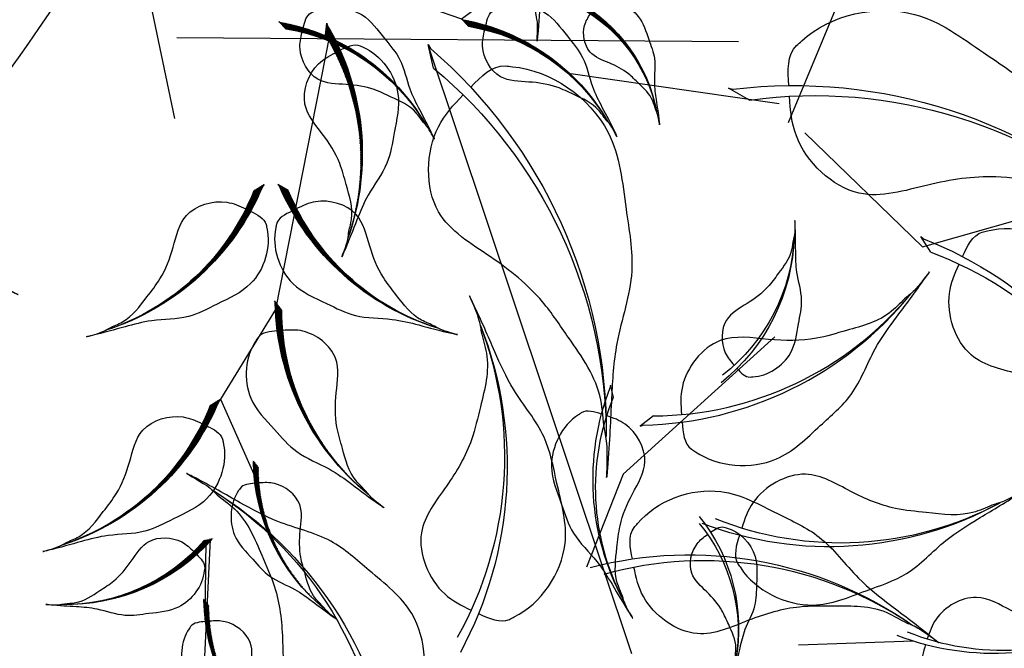
# Model space of a CAD drawing. Units: millimetres. Extents: x 2974 to 3177, y 1766 to 1856.
# Drawn here: x 3021 to 3021, y 1810 to 1810 of the extents above; entities that cross this region are included whole.
import ezdxf

# ---------------------------------------------------------------- set-up
doc = ezdxf.new("R2010")
doc.units = ezdxf.units.MM
for name, color, linetype in [('CURB', 34, 'Continuous'), ('leaf', 82, 'Continuous'), ('wl tree', 92, 'Continuous')]:
    doc.layers.add(name, color=color, linetype=linetype)

# ---------------------------------------------------------------- blocks, each defined once
blk = doc.blocks.new('wl')
h = blk.add_hatch()
h.set_pattern_fill('ANSI31', color=0, scale=0.5, style=0)
h.set_pattern_definition([(272.1188731280335, (-283.6823806070013, 219.1313840366615), (-0.04676800139811612, -0.001730330957638079), [])])
edge = h.paths.add_edge_path()
edge.add_ellipse((-33.0330947891822, 25.20776452187238), major_axis=(-9.529526881716047, 9.529526881716047), ratio=0.9999999999992466, start_angle=54.10272111086751, end_angle=104.1356796833413)
edge.add_line((-39.94677788619722, 13.63949969033956), (-39.69335651528939, 13.0118947094079))
edge.add_line((-39.69335651528939, 13.0118947094079), (-39.77437343525457, 13.11135543999762))
edge.add_ellipse((-32.28663804685533, 25.19060144661444), major_axis=(-10.04923791477138, 10.04923791477138), ratio=0.9999999999992354, start_angle=53.558288969090086, end_angle=103.2058743837502, ccw=False)
h = blk.add_hatch()
h.set_pattern_fill('ANSI31', color=0, scale=0.5, style=0)
h.set_pattern_definition([(272.1188731280335, (-273.1833679500839, 217.0913997044604), (-0.04676800139811612, -0.001730330957638079), [])])
edge = h.paths.add_edge_path()
edge.add_ellipse((-22.53408213226487, 23.16778018967125), major_axis=(-9.529526881716047, 9.529526881716047), ratio=0.9999999999992466, start_angle=54.10272111086751, end_angle=104.1356796833413)
edge.add_line((-29.4477652292799, 11.59951535813843), (-29.19434385837206, 10.97191037720677))
edge.add_line((-29.19434385837206, 10.97191037720677), (-29.27536077833724, 11.07137110779649))
edge.add_ellipse((-21.787625389938, 23.15061711441331), major_axis=(-10.04923791477138, 10.04923791477138), ratio=0.9999999999992354, start_angle=53.558288969090086, end_angle=103.2058743837502, ccw=False)
h = blk.add_hatch()
h.set_pattern_fill('ANSI31', color=0, scale=0.5, style=0)
h.set_pattern_definition([(272.1188731279869, (-335.5895683363069, 274.3655951291853), (-0.06079840181756416, -0.002249430244929223), [])])
edge = h.paths.add_edge_path()
edge.add_ellipse((-9.745496773285652, 22.26488975989241), major_axis=(-12.38838494622951, 12.38838494622951), ratio=0.9999999999999704, start_angle=54.10272111084764, end_angle=104.1356796833187)
edge.add_line((-18.73328479941904, 7.226145478895887), (-18.40383701723945, 6.410259003684587))
edge.add_line((-18.40383701723945, 6.410259003684587), (-18.50915901319411, 6.539557953451094))
edge.add_ellipse((-8.775103008260515, 22.24257776205695), major_axis=(-13.06400928920093, 13.06400928920093), ratio=0.9999999999999982, start_angle=53.55828896906871, end_angle=103.20587438372809, ccw=False)
h = blk.add_hatch()
h.set_pattern_fill('ANSI31', color=0, scale=0.5, style=0)
h.set_pattern_definition([(249.9384510021892, (-203.5332673010867, 370.1637152269973), (-0.05714851288967873, 0.02086990834903125), [])])
edge = h.paths.add_edge_path()
edge.add_ellipse((3.024058518327848, 13.70446682548572), major_axis=(-12.38838494623524, 12.38838494623525), ratio=0.9999999999995843, start_angle=31.92229898503056, end_angle=81.95525755751623)
edge.add_line((-10.97612279912235, 3.171704308916105), (-10.97907132097816, 2.291819152867447))
edge.add_line((-10.97907132097816, 2.291819152867447), (-11.02778594318798, 2.451311556528253))
edge.add_ellipse((3.914219470271064, 13.31745860324327), major_axis=(-13.0640092892074, 13.06400928920739), ratio=0.9999999999995748, start_angle=31.377866843252377, end_angle=81.025452257925, ccw=False)
h = blk.add_hatch()
h.set_pattern_fill('ANSI31', color=0, scale=0.374399999999504, angle=22.12730607226741, style=0)
h.set_pattern_definition([(67.1273060722674, (-336.7561158138257, -94.87051668411914), (-0.04312015109872915, 0.01819045269411852), [])])
h.paths.add_polyline_path([(-45.34164664351454, 4.360429271323937, -0.2218455443511091), (-36.01938356580769, 10.91878543305847), (-35.56001234977401, 11.4158653956415), (-35.67101645770492, 11.35156713538163, 0.2200819368166767)])
h = blk.add_hatch()
h.set_pattern_fill('ANSI31', color=0, scale=0.4867199999998531, angle=-50.06479177735102, style=0)
h.set_pattern_definition([(354.935208222649, (-250.360660085669, 329.9051613744618), (0.005371089867833273, 0.06060245039294553), [])])
h.paths.add_polyline_path([(-11.68219749171936, 8.66927503812667, -0.2218455443511091), (0.1414627924897331, -0.2615789399515052), (0.9393396470342452, -0.6325224755437375), (0.8156244151559804, -0.5206945602280939, 0.2200819368166767)])
h = blk.add_hatch()
h.set_pattern_fill('ANSI31', color=0, scale=0.4867199999997394, angle=2.994882422462705, style=0)
h.set_pattern_definition([(47.9948824224627, (-441.7780427128863, 4.483689068083095), (-0.04520929485076279, 0.04071394428316701), [])])
h.paths.add_polyline_path([(-41.58476946658263, 2.193006890937795, -0.2218455443511091), (-27.34086062772738, 6.275917162351561), (-26.56486924927927, 6.690698987157703), (-26.72859977837265, 6.65902478495218, 0.2200819368166767)])
h = blk.add_hatch()
h.set_pattern_fill('ANSI31', color=0, scale=0.4867199999997394, angle=2.994882422462705, style=0)
h.set_pattern_definition([(47.9948824224627, (-426.7045552557959, -0.766696063033578), (-0.04520929485076279, 0.04071394428316701), [])])
h.paths.add_polyline_path([(-26.51128200949225, -3.057378240178878, -0.2218455443511091), (-12.267373170637, 1.025532031234889), (-11.49138179218889, 1.44031385604103), (-11.65511232128227, 1.408639653835507, 0.2200819368166767)])
at = {"color": 0}
for p, q in [((76.8270145624196, 82.06128804660966), (69.88624822247664, 68.85374981667701)), ((69.88624822247664, 68.85374981667701), (64.00623230613263, 64.58550085281195)), ((-20.47309664489444, 52.01639743878195), (-15.95962651694754, 59.04873831465557)), ((9.076624589708956, 44.99861060819057), (17.72152074157538, 53.1739174806703)), ((9.041921212143365, 45.70832880598027), (9.651390286614884, 44.49961500174277)), ((11.85220371422196, 33.38841545374453), (9.076624589708956, 44.99861060819057)), ((9.651390286614884, 44.49961500174277), (9.608682754926917, 44.75259875564234)), ((3.288567823465542, 6.5512910069192), (-27.22254295135747, 41.87888405020294)), ((-11.52005520798411, 34.43381661521653), (-12.66370306124713, 33.97608908961183)), ((-12.66370306124713, 33.97608908961183), (-12.48223392886007, 34.12298496711082)), ((11.87423729520611, 31.97070089476301), (27.03917823150641, 29.82222529235287)), ((-11.82150406360461, 31.22125216496124), (-11.20603752255801, 30.5924377897536)), ((-11.20603752255801, 30.5924377897536), (-11.35268035449221, 30.67185328625692)), ((6.860428337373122, 16.52867634423274), (12.71048101943001, 30.68382610086837)), ((11.83982274219031, 28.71125663331668), (11.79823729477059, 26.95196786309589)), ((11.79823729477059, 26.95196786309589), (11.90423759549896, 27.26820780556955)), ((-5.545233731094811, -9.494491065843704), (15.089749746709, 25.83651133631656)), ((-43.27592884362298, 15.27485711433337), (-35.72143375804447, 11.27858299477248)), ((-35.93736272568731, 11.00753917886368), (-40.96316352215101, 13.90558341265159)), ((-26.56486924926887, 6.69069898715361), (-30.01408515751064, 11.56184129348321)), ((-18.73328479941904, 7.226145478895887), (-18.40383701723945, 6.410259003684587)), ((2.094816290898564, 7.721337897498415), (3.367639471365436, 6.506122905108441)), ((-27.34086062772738, 6.275917162352471), (-26.56486924927927, 6.690698987158612)), ((-26.56486924927927, 6.690698987158612), (-26.7285997783726, 6.65902478495309)), ((-18.90737122634152, 6.793506004389201), (-26.56486924926887, 6.69069898715361)), ((0.37567732868186, -0.03910747013833316), (-18.90737122634152, 6.793506004389201)), ((-18.40383701723945, 6.410259003684587), (-18.50915901319408, 6.539557953451094)), ((3.367639471365436, 6.506122905108441), (3.205177343747124, 6.797412832946975)), ((-10.97612279912235, 3.171704308916105), (-10.97907132097816, 2.291819152867447)), ((-10.97907132097816, 2.291819152867447), (-11.02778594318795, 2.451311556528253)), ((-12.267373170637, 1.025532031235798), (-11.49138179218889, 1.440313856041939)), ((-11.49138179218889, 1.440313856041939), (-11.65511232128222, 1.408639653836417)), ((0.1414627924897331, -0.2615789399505957), (0.9393396470342452, -0.632522475542828)), ((0.9393396470342452, -0.632522475542828), (0.8156244151560372, -0.5206945602271844))]:
    blk.add_line(p, q, dxfattribs=at)
for centre, radius, start, end in [((35.48272925320941, 64.97254728468488), 28.42353710117497, 359.7580976648716, 49.40568307952736), ((36.24555003744132, 66.25632039875791), 26.95357231825125, 358.8282923652899, 48.86125093775373), ((87.53339272482123, 71.59599220957398), 14.21176855057489, 106.1268879612707, 155.7744733759313), ((87.4520881164533, 72.33820632960624), 13.47678615911368, 106.6713201030529, 156.7042786755527), ((-18.4284033950097, 49.42370799891978), 28.42353710117016, 350.5411344522464, 40.18871986690633), ((-17.46980512544448, 50.56872254680047), 26.95357231824669, 349.6113291526691, 39.6442877251235), ((79.56630519144596, 33.27570026264357), 28.42353710117631, 83.10901011731552, 132.7565955319759), ((79.99708110510653, 34.70552580077174), 26.95357231825253, 83.65344225909062, 133.6864008315569), ((9.045266871206962, 37.08300601700148), 25.86541876206955, 120.5632879217667, 170.2108733364502), ((8.565195942142509, 38.35429245073101), 24.52775080960894, 121.1077200635505, 171.1406786360197), ((-15.58197756259165, 50.52459018536001), 35.03964401371729, 321.498657994126, 11.53161656660427), ((-17.3825350642087, 49.7988903705882), 36.95059823151761, 322.4284632937155, 12.07604870837906), ((-28.23903715720397, 36.5230036363223), 12.93270938104271, 20.38256769382338, 70.03015310846371), ((-28.11994866451258, 37.19194104317603), 12.263875404812, 19.45276239422715, 69.48572096669002), ((56.48369631750836, 19.1472175723884), 28.42353710118288, 46.09394532072562, 95.74153073539583), ((57.68845178531842, 20.02956286764174), 26.95357231825875, 46.63837746250648, 96.67133603498532), ((-8.336088862678082, 48.8992187894828), 18.4752991157639, 210.955257840192, 260.6028432548728), ((-9.241783480985106, 48.55010685497291), 17.51982200686347, 211.4996899819949, 261.5326485544642), ((-33.17179242318807, 0.3118303423284488), 36.95059823151892, 10.10894155219337, 59.75652696685227), ((-32.49612472089814, 2.13175360825835), 35.03964401371853, 9.17913625258833, 59.21209482507658), ((-32.2866380468553, 25.19060144661444), 14.21176855058453, 188.5582889690719, 238.2058743837642), ((-21.78762538993797, 23.15061711441331), 14.21176855058453, 188.5582889690719, 238.2058743837642), ((-8.775103008260515, 22.24257776205695), 18.4752991157565, 188.5582889690721, 238.2058743837339), ((-9.745496773285623, 22.26488975989241), 17.51982200685646, 189.1027211108422, 239.1356796833316), ((3.914219470271064, 13.31745860324327), 18.47529911576616, 166.3778668432479, 216.0254522579306), ((3.024058518327848, 13.70446682548572), 17.51982200686562, 166.922298985025, 216.9552575575165), ((-32.94947023474157, -2.597180173650031), 14.21176855056909, 101.0403048165238, 150.6878902311771), ((-33.65357237361806, -2.348720081590272), 13.47678615910818, 100.1104995169302, 150.1434580893921), ((-15.36690923350142, -9.434856446059257), 18.47529911575872, 28.84820696690387, 78.49579238156304), ((-15.33931997976094, -8.464598378571282), 17.51982200685856, 27.91840166732844, 77.95136023978414), ((-29.32927619261957, -11.63231632511815), 18.4752991157544, 81.90788116671652, 131.5554665813625), ((-30.0881858038378, -11.02715677058131), 17.51982200685447, 80.97807586712939, 131.0110344396146), ((-14.25578873552919, -16.88270145623483), 18.4752991157544, 81.90788116671652, 131.5554665813625), ((-15.01469834674742, -16.27754190169799), 17.51982200685447, 80.97807586712939, 131.0110344396146)]:
    blk.add_arc(centre, radius, start, end, dxfattribs=at)
at = {"color": 0, "extrusion": (0, 0, -1)}
for centre, major_axis, ratio, start_param, end_param in [((3.398031478097494, 54.44973483520289), (14.06893308068964, 14.06893308068964), 0.9999999999991773, 4.097843308161225, 4.964357139312351), ((3.028746148048128, 55.42764747653337), (13.34133763441159, 13.3413376344116), 0.9999999999991839, 4.081615144280844, 4.95485500588464), ((9.460166801622591, 20.4280611659342), (18.28961300490175, 18.28961300490176), 0.9999999999992071, 4.48496470373813, 5.351478534889031), ((9.49556293835306, 21.78651043146601), (17.34373892474106, 17.34373892474106), 0.999999999999156, 4.468736539857788, 5.341976401461297)]:
    blk.add_ellipse(centre, major_axis=major_axis, ratio=ratio, start_param=start_param, end_param=end_param, dxfattribs=at)
at = {"color": 0}
for points in [[(-35.2485192574909, 85.7616318140681), (-34.68633028983908, 85.90743704926126), (-33.9713255292836, 86.08837831505252), (-33.7782647747982, 86.7008836366208), (-33.73972934679909, 86.78332415773593), (-33.09740767376115, 88.15747091561616), (-33.40546330792904, 91.31396619498855), (-36.23596515714181, 93.25257782371227), (-38.41334828767359, 95.10902831750172), (-40.92532601719512, 95.51953211429327), (-43.34672684052919, 96.71553720869179), (-44.63354243177068, 97.397348201961), (-46.27175042246805, 98.15055388446308), (-44.78953472523585, 97.45008488190797), (-44.23253656517426, 96.86606710601927), (-42.81601179319634, 96.00975079875388), (-42.03915072789067, 94.25439418627639), (-40.94901252187748, 92.11602683456795), (-40.57079156665952, 89.76945962715763), (-40.56050978492613, 86.67073262233089), (-37.72714136681842, 85.17849109180224), (-36.19331217827011, 85.51738138125711), (-35.65604333301866, 85.65549332044702)], [(63.74679877870085, 67.97917915441167), (64.57519684796142, 68.02561003333494), (65.62751010229726, 68.07836260383874), (66.0698604159677, 68.8821229776513), (66.14697833038304, 68.98678281633283), (67.43240606222435, 70.73128874691065), (67.88690858764141, 75.23913681831891), (64.46630930057682, 78.749096704978), (61.93748720935037, 81.96064619436811), (58.53412445978114, 83.24074126280038), (55.47811903479766, 85.59568276555501), (53.8670243240482, 86.91191096871853), (51.78376571212419, 88.42677653378087), (53.66332491940642, 87.02956632655196), (54.27959649610659, 86.05517348440571), (56.0233957181037, 84.45810311698324), (56.61884894599768, 81.78127384585378), (57.5456089259493, 78.48001773072838), (57.41672912846388, 75.08696063924117), (56.56134266940813, 70.74361277498792), (60.11124981919619, 67.8580896554954), (62.35484530432274, 67.90224763948072), (63.14617770759185, 67.9448972158234)], [(75.29309619629021, 78.81745371183843), (74.92570880862485, 79.01013558514796), (74.45772711729933, 79.25206458572438), (74.42286326625526, 79.70946008911187), (74.40944081510179, 79.77306080800827), (74.18571081575175, 80.83317930906878), (74.91238841836542, 82.97881589455528), (77.19596816952293, 83.86782826356284), (79.01190432090903, 84.80571083459745), (80.82586162997103, 84.68348469893544), (82.70432490338732, 85.12235300509383), (83.71010657369106, 85.38772810590581), (84.97190469827365, 85.64572330719511), (83.82717485964378, 85.39908918391984), (83.34492562054822, 85.08326694252492), (82.22059130874914, 84.7175625173495), (81.3952624074733, 83.6226528963939), (80.28984505122833, 82.31217723159489), (79.64583682766755, 80.74131281508608), (79.13566688463379, 78.5875217863927), (76.92255265417481, 78.00946771085955), (75.91064045152706, 78.49418551663712), (75.5593385281818, 78.67747067250093)], [(-15.7177877278408, 59.96835895203867), (-16.28314092126021, 60.10136785643772), (-17.00206795412876, 60.2660356149504), (-17.20897968145303, 60.87400170032697), (-17.24937615698613, 60.95554643343257), (-17.92271840583422, 62.31476189088016), (-17.68637820508619, 65.47743544848481), (-14.90060182246131, 67.47978549566415), (-12.7659113087567, 69.38517315798526), (-10.26389687523323, 69.85258010619236), (-7.870262828976053, 71.10323041130277), (-6.599252248094217, 71.8140698444331), (-4.978560062169237, 72.6042603653973), (-6.444496981524509, 71.87033315842473), (-6.98809750284093, 71.27382482982284), (-8.384823489894274, 70.38558130194997), (-9.121646965036263, 68.61304607853617), (-10.16297453347187, 66.45048899621725), (-10.48784315480214, 64.09594251573662), (-10.42779723848315, 60.99778027766297), (-13.2265697404701, 59.44162030507232), (-14.76769492900675, 59.74561333325846), (-15.30795982050336, 59.87149648082186)], [(9.952328085904867, 47.86436776990558), (10.77746760730435, 47.77751180927726), (11.82464388653099, 47.66103065556399), (12.39002402608841, 48.38356081846996), (12.48290998836174, 48.47451714078579), (14.0311649264018, 49.99060818107364), (15.20183683328116, 54.36745568435117), (12.38760362659482, 58.37998722279417), (10.40583636068683, 61.95512215670169), (7.25145203862391, 63.7638180786571), (4.612102118064882, 66.57784555467197), (3.232633227564122, 68.13513436216635), (1.418913026278602, 69.96412401654197), (3.050409071942795, 68.28389789192533), (3.502652046887448, 67.22337521009013), (4.968128631211329, 65.36761448576863), (5.12713695282855, 62.62997027093024), (5.513157894311774, 59.22289471690692), (4.842464465242927, 55.89428888976363), (3.302433046007934, 51.74402866996843), (6.344322789586528, 48.32716004019267), (8.566023895367351, 48.01138349736448), (9.35397064555903, 47.92673199006504)], [(62.68223387059209, 56.1410801408415), (62.15664402889252, 56.78307274669805), (61.48439669449937, 57.59438621284244), (61.77792056419219, 58.4636090130698), (61.8029510694688, 58.59117988890875), (62.22016807888201, 60.71757481052236), (65.23577782040223, 64.09890068469667), (70.13455354913435, 63.94952114054877), (74.21072523204293, 64.25581463269964), (77.45421045314254, 62.6122438219677), (81.25523247154723, 61.95107042978498), (83.31417401074606, 61.65300569190094), (85.83861052603743, 61.14114203365716), (83.53855408497594, 61.58236708371169), (82.40386161621382, 61.37814889546917), (80.04823122131086, 61.58424335863265), (77.67273455531051, 60.21420865717164), (74.61308009627055, 58.66640679990132), (72.19913822839482, 56.27845138013163), (69.57569130412617, 52.71279815809794), (65.04980688105468, 53.37947246706972), (63.56618062214392, 55.06307686012087), (63.06285177515167, 55.67519288720359)], [(-15.8052980965229, 44.25721736890091), (-16.54025724796844, 44.43012894462026), (-17.47486239069792, 44.64419703068734), (-17.74384763621964, 45.43455294167688), (-17.79636305441272, 45.54056109471367), (-18.67170797791573, 47.30754118939512), (-18.36446571694353, 51.41901681427908), (-14.74295641953009, 54.02207187560907), (-11.96785875171327, 56.49907583662343), (-8.715239988131572, 57.1067048692903), (-5.603515727996239, 58.73255026593142), (-3.951201972849304, 59.65664152899899), (-1.844302131146122, 60.68388920625057), (-3.750020126308613, 59.72978383718782), (-4.45670080402013, 58.95432301000619), (-6.27244458719008, 57.79960642377318), (-7.230315104874791, 55.49531063333689), (-8.584040943841359, 52.68398642632428), (-9.006370151570565, 49.62307600170152), (-8.928310460355476, 45.59546509220718), (-12.5667147129397, 43.57245712784334), (-14.57017745803813, 43.96764806448618), (-15.27252181698401, 44.13129615631897)], [(14.20444482617853, 30.62574740780565), (15.09736885571346, 30.02070087683069), (16.22673930175074, 29.24567238210648), (17.31762044779794, 29.7278123983765), (17.47984325780476, 29.77520653423926), (20.18382845114013, 30.56518817503638), (24.20727665382253, 34.86669319297789), (23.43834648843392, 41.19149229117102), (23.35601069475405, 46.50481668370912), (20.8470517606354, 50.51099893305127), (19.5444814421586, 55.35442985185182), (18.91668865497087, 57.98508304688312), (17.95740603956966, 61.19328535253044), (18.79887299863344, 58.26728457233594), (18.66778476396365, 56.77422795315306), (19.21136185253857, 53.74865240812824), (17.71668938904486, 50.51218526466937), (16.07224337443159, 46.36906750846401), (13.26420563375882, 42.96323596378079), (8.956039279794169, 39.14780080784703), (10.35089179926635, 33.36655101551287), (12.70492485339943, 31.64352700462678), (13.55655293480876, 31.06379130504411)], [(56.76767957317116, 47.56933598134037), (56.73450363402276, 48.39837068793213), (56.68616041270377, 49.45089572416555), (57.44382638983836, 49.96824164867667), (57.54061353375693, 50.05503510078415), (59.15389469964146, 51.50173799889853), (63.59743313241609, 52.38617735633079), (67.41906387190448, 49.31771579071983), (70.85819055161028, 47.10832696735224), (72.45856900444625, 43.84331392035256), (75.09555569825568, 41.02707177600405), (76.56013125009252, 39.54953960959574), (78.26768165652373, 37.62105426252538), (76.6967674268189, 39.35805387673827), (75.66779685583685, 39.87810351968437), (73.9109535997519, 41.46081361906681), (71.18937843707192, 41.796980433719), (67.81449857345473, 42.40308430621053), (64.44941208377526, 41.94960956019577), (60.20803706835983, 40.68189719421071), (56.99557592655367, 43.93891697579556), (56.82450602992998, 46.17641685711396), (56.79111854157929, 46.96819412026798)], [(-16.68497551053542, 42.33322148073148), (-16.3396530401204, 42.48576076503059), (-15.8999919995052, 42.67687891942114), (-15.84044066702523, 43.0900465862178), (-15.82437469107035, 43.14697446893979), (-15.55658151761503, 44.09586785798729), (-16.085508819729, 46.0883269703204), (-18.10467298659492, 47.03478477611134), (-19.69625774578131, 47.9970928746593), (-21.35070186644884, 47.99675048856398), (-23.02949326125989, 48.50979018871976), (-23.92651137906452, 48.81208118811082), (-25.05643072568839, 49.12328602977277), (-24.03211106902168, 48.82953652073866), (-23.61351301680017, 48.51337210249585), (-22.6149736584679, 48.11275617667252), (-21.93239166238402, 47.06829192489431), (-21.00864965065711, 45.81102104844058), (-20.51972696026647, 44.34547055472149), (-20.18787596365959, 42.35881239226046), (-18.21372588366737, 41.69898806416359), (-17.26539333845534, 42.07737291526564), (-16.93524883355502, 42.22236146657315)], [(-10.84300756137259, 36.45307282031081), (-11.45830113156586, 36.89065388684594), (-12.2429292307603, 37.44171709941156), (-12.19363083267169, 38.27513487957413), (-12.20223942694713, 38.39312424249692), (-12.3457304160091, 40.35981123491956), (-10.5090418402759, 44.05104472749827), (-6.172808750073784, 45.09426466165587), (-2.667939888311054, 46.34030236199442), (0.5733786941425194, 45.67502369136946), (4.068630535474711, 46.00580411788815), (5.94753947137491, 46.23772354036737), (8.286339022008093, 46.39354842717921), (6.161446794254402, 46.22950223613543), (5.214305361637543, 45.77821498685171), (3.096993592995091, 45.39443542119716), (1.340077962862495, 43.6222778415563), (-0.974815148485817, 41.53005717272981), (-2.521460202289688, 38.85509480573728), (-3.969698333598899, 35.09605912238612), (-8.102594216070571, 34.5963408479879), (-9.80860577367119, 35.71864357574668), (-10.39719524896717, 36.13533377970498)], [(-13.33897312354895, 31.11417376595273), (-13.45888711740034, 30.58837029423557), (-13.6072223588333, 29.91976476841864), (-14.17043468587238, 29.72377486512278), (-14.24589640623068, 29.6857467201412), (-15.50371812996877, 29.05188061366744), (-18.44191905307844, 29.25124347430756), (-20.31889712436575, 31.82525544550117), (-22.10170480448929, 33.79531777865441), (-22.55160933585219, 36.11559334411413), (-23.72810576857097, 38.33025681036452), (-24.39622955616167, 39.50593772306911), (-25.14025611140511, 41.00581131028775), (-24.44945591631196, 39.64927826878738), (-23.89211508578794, 39.14830746427879), (-23.05846417709196, 37.85702050163263), (-21.40789648558743, 37.18410324690012), (-19.3932397637503, 36.23091640668963), (-17.20486262177843, 35.94421691166463), (-14.32844644639448, 36.01965348525619), (-12.86569547738034, 33.4307395661076), (-13.13817817403128, 31.99779713162707), (-13.25163492098497, 31.49533466121284)], [(2.271254532224816, 10.7587022274206), (3.319801025429086, 11.01157547383991), (4.65322345288655, 11.32483479448456), (5.03117981208942, 12.45604196411705), (5.105355361285291, 12.60789858103681), (6.341738744884367, 15.13909652812299), (5.87004319648932, 21.01009168811697), (0.6757823436511217, 24.69980596220694), (-3.30833274466238, 28.21619931994383), (-7.959703820638083, 29.0582909192467), (-12.41791941841535, 31.35607815559115), (-14.78569956377717, 32.66301243068028), (-17.80370085585042, 34.11368585058517), (-15.07368096055814, 32.76589559234662), (-14.05796934447775, 31.66374673383689), (-11.45488236331758, 30.02865603348073), (-10.06814279237835, 26.74449423688657), (-8.111861389157355, 22.73917396153092), (-7.48413567568528, 18.36988055270058), (-7.563531649254855, 12.61561786822449), (-2.349760812594639, 9.754664115499054), (0.5091329876372015, 10.33518939577425), (1.511161512900742, 10.57456922987376)], [(-41.05739308531815, 14.00810524092185), (-41.2967860341314, 13.6692973115928), (-41.59824665404011, 13.23725796225062), (-42.05624929753526, 13.26294284457526), (-42.12106383209985, 13.25801438149529), (-43.20141462720801, 13.17586507590067), (-45.23264517347897, 14.17882029076327), (-45.81313491001484, 16.55959981392925), (-46.50366388926872, 18.48324675445065), (-46.1435806013067, 20.26530185266438), (-46.33120714733218, 22.18520443846273), (-46.46179561130327, 23.21717699891587), (-46.55134774086977, 24.50196353650881), (-46.45763827937253, 23.33472177447311), (-46.20808607948234, 22.81507601407611), (-45.99365731272891, 21.6523689678811), (-45.01699333764321, 20.69001645808248), (-43.86353268525306, 19.42162277987836), (-42.39117817778254, 18.57632176165907), (-40.32334732850606, 17.78691391723351), (-40.04182554325263, 15.51694330162354), (-40.65560255405705, 14.5776907061454), (-40.8835619838911, 14.25359043145227)], [(-30.55838042840082, 11.96812090872072), (-30.79777337721407, 11.62931297939167), (-31.09923399712278, 11.19727363004949), (-31.55723664061793, 11.22295851237413), (-31.62205117518252, 11.21803004929416), (-32.70240197029068, 11.13588074369954), (-34.73363251656164, 12.13883595856214), (-35.31412225309751, 14.51961548172812), (-36.00465123235139, 16.44326242224952), (-35.64456794438937, 18.22531752046325), (-35.83219449041485, 20.1452201062616), (-35.96278295438594, 21.17719266671475), (-36.05233508395244, 22.46197920430768), (-35.9586256224552, 21.29473744227198), (-35.70907342256501, 20.77509168187498), (-35.49464465581158, 19.61238463567997), (-34.51798068072588, 18.65003212588135), (-33.36452002833573, 17.38163844767723), (-31.89216552086521, 16.53633742945794), (-29.82433467158873, 15.74692958503238), (-29.5428128863353, 13.47695896942241), (-30.15658989713972, 12.53770637394427), (-30.38454932697377, 12.21360609925114)], [(-20.17708455827611, 7.705332694652952), (-20.48829539173377, 7.264882386525187), (-20.88019419761562, 6.703231232380404), (-21.47559763415939, 6.736621579402254), (-21.55985652909339, 6.730214577398783), (-22.96431256273434, 6.623420480125333), (-25.60491227288603, 7.927262259447161), (-26.3595489303803, 11.02227563956376), (-27.25723660340847, 13.5230166622423), (-26.7891283290559, 15.83968828992056), (-27.03304283888701, 18.33556165145865), (-27.20280784204837, 19.67712598004846), (-27.3192256104835, 21.34734847891923), (-27.19740331053831, 19.82993418827255), (-26.87298545068154, 19.15439469975672), (-26.59422805390327, 17.6428755397028), (-25.32456488629265, 16.3918172769645), (-23.82506603818649, 14.74290549529815), (-21.91100517847536, 13.64401417161298), (-19.22282507441625, 12.61778397385933), (-18.85684675358911, 9.666822173565834), (-19.65475686763602, 8.445793799443436), (-19.95110412642066, 8.024463442342949)], [(-12.13217598930868, 4.160501129746081), (-12.58663784521326, 3.870133985738448), (-13.16157301062458, 3.497996580231302), (-13.70031070692599, 3.753695352434988), (-13.78075321272499, 3.779572259339602), (-15.12159636903627, 4.210897380120969), (-17.07455866501439, 6.415145207670321), (-16.60490887905544, 9.566020226850014), (-16.49207659472495, 12.22060450624895), (-15.18400844430465, 14.18911930194281), (-14.46762010813362, 16.59238081013154), (-14.11834917641278, 17.89875932354153), (-13.59560224730416, 19.48933530118347), (-14.05565575562929, 18.03821932659639), (-14.01027757231213, 17.29019434785687), (-14.32278368210945, 15.78529043437629), (-13.61938106347233, 14.14748211468486), (-12.85335009736946, 12.0544930038277), (-11.49578871709997, 10.31431536497757), (-9.393961848833726, 8.349173002072803), (-10.16912612827358, 5.478417697629084), (-11.36895860511262, 4.64897639890296), (-11.8024385482768, 4.370702960576182)], [(-37.18854933019227, 10.96764838248919), (-37.29235070840497, 11.36930130579321), (-37.42115541428927, 11.88012989982235), (-37.85854051589615, 12.01840646154096), (-37.91740292018292, 12.04598237495657), (-38.898541575276, 12.50562711644898), (-41.1533693714554, 12.28752552385731), (-42.53982935906379, 10.26692952888425), (-43.86720183332775, 8.71279628571483), (-44.16196105849511, 6.918779188105418), (-45.01773681825682, 5.189942148726914), (-45.50553458594399, 4.271207121480984), (-46.04454429372575, 3.101521451737426), (-45.54329940724929, 4.159816475817479), (-45.12580201440073, 4.557313574841373), (-44.51327799942985, 5.568590837694956), (-43.2589753239231, 6.122413617615166), (-41.73090130018682, 6.899770535315838), (-40.05455026068654, 7.16848748571465), (-37.84116833345743, 7.173929017298178), (-36.7735422524288, 9.196846628671665), (-37.01466489566394, 10.29264657757813), (-37.11298636524685, 10.67649469640264)], [(-28.75600199780592, 6.834086522057078), (-28.7123544661093, 7.371621218395831), (-28.65289844618809, 8.053898049820873), (-29.13117496766421, 8.41008863999241), (-29.19171984060063, 8.469037171876607), (-30.20090245767844, 9.451611431172296), (-33.06319378885971, 10.14447400787958), (-35.62696602469717, 8.253533440150932), (-37.91941772090996, 6.91032309126922), (-39.04583072062331, 4.832514981485474), (-40.83350830005537, 3.073797551954613), (-41.82407106356001, 2.153254008389013), (-42.98445659705561, 0.9463150264200522), (-41.91791468486377, 2.032535607959744), (-41.23578253313147, 2.342852020531609), (-40.05260166264287, 3.323912102880513), (-38.27610440937684, 3.469681938890972), (-36.06812013318159, 3.773346713376213), (-33.89474360223431, 3.389125981666893), (-31.17396563553569, 2.452735066201967), (-29.00079367456902, 4.482375257510284), (-28.83004207982503, 5.930965859924072), (-28.78725040662277, 6.444297955461025)], [(-0.2628894963739583, 1.204939848852518), (0.1929729128794975, 1.493103206379146), (0.7740228234948745, 1.855618991384745), (0.7712763668722289, 2.451951637227921), (0.7820052470664223, 2.535769906000041), (0.9608378858614515, 3.932881432308932), (-0.2055716433816031, 6.637000332219031), (-3.257711641324732, 7.549702770526892), (-5.709012750980463, 8.5747255461838), (-8.046680515734323, 8.226297348931894), (-10.52671997619169, 8.59816076406878), (-11.85778662500223, 8.83664887795885), (-13.51981881091419, 9.038751093523842), (-12.01067065246724, 8.839104811114794), (-11.35269681017246, 8.48039744961443), (-9.857501408908064, 8.124326432109683), (-8.673348649496575, 6.792045088574469), (-7.103680159438682, 5.209784777971436), (-6.104610991505496, 3.241777686105252), (-5.21789149209755, 0.5044086536195209), (-2.289638262556025, -0.01274577379035691), (-1.029216233025579, 0.7213571808315464), (-0.5932123961700029, 0.9956592439866654)], [(-13.68251454071554, 1.583701390940405), (-13.63886700901892, 2.121236087279158), (-13.57941098909771, 2.8035129187042), (-14.05768751057383, 3.159703508875737), (-14.11823238351025, 3.218652040759935), (-15.12741500058806, 4.201226300055623), (-17.98970633176933, 4.894088876762908), (-20.55347856760679, 3.003148309034259), (-22.84593026381958, 1.659937960152547), (-23.97234326353293, -0.4178701496311987), (-25.76002084296499, -2.17658757916206), (-26.75058360646963, -3.09713112272766), (-27.91096913996523, -4.304070104696621), (-26.84442722777339, -3.217849523156929), (-26.16229507604109, -2.907533110585064), (-24.97911420555249, -1.92647302823616), (-23.20261695228646, -1.780703192225701), (-20.99463267609121, -1.477038417740459), (-18.82125614514393, -1.861259149449779), (-16.10047817844531, -2.797650064914706), (-13.92730621747864, -0.7680098736063883), (-13.75655462273465, 0.6805807288073993), (-13.71376294953239, 1.193912824344352)]]:
    blk.add_open_spline(points, degree=3, knots=[69.5558432474368, 69.5558432474368, 69.5558432474368, 69.5558432474368, 72.61203102333772, 73.13287752459864, 73.13287752459864, 73.13287752459864, 81.81452486723092, 87.70975560594475, 92.38429730049816, 97.901980259374, 101.9829177674365, 107.2822459592596, 107.8964924436072, 110.1566161058678, 111.5193584221365, 113.6671588329249, 118.9174043764562, 122.2352908265761, 127.3649539801496, 132.5236065951201, 138.8822191912224, 141.9332486679823, 141.9332486679823, 141.9332486679823, 141.9332486679823], dxfattribs=at)
blk = doc.blocks.new('A$C3FA13C03')
h = blk.add_hatch()
h.set_pattern_fill('ANSI31', color=0, scale=0.5, style=0)
h.set_pattern_definition([(45, (-409.2183718933522, 24.75954798430928), (-0.04419417382415922, 0.04419417382415922), [])])
h.paths.add_polyline_path([(1.209605887546614, 0.9302874008201538, -0.2218455443511091), (16.04130934825685, 4.354366717214587), (16.8596469345157, 4.738234529098122), (16.68997876673092, 4.714528340618465, 0.2200819368166767)])
at = {"color": 0}
for p, q in [((16.04130934825685, 4.354366717214589), (16.85964693451569, 4.738234529098122)), ((16.85964693451569, 4.738234529098122), (16.68997876673097, 4.714528340618472))]:
    blk.add_line(p, q, dxfattribs=at)
for centre, radius, start, end in [((14.37581968391896, 8.791580266190621), 4.014718903552867, 204.232479100832, 249.7276987422272), ((11.42038922272968, 8.35126559679152), 3.417744965893627, 215.2105129267746, 280.7503155067363), ((9.28751902894362, 8.286104854796498), 3.584076030206831, 231.6611194602691, 273.4527343608985), ((13.04025435548874, -13.91063805694748), 18.97939176093472, 78.91299874425587, 128.5605841589136), ((12.294183235952, -13.24908357072528), 17.99784476379011, 77.98319344466461, 128.0161520171358), ((12.59606193310242, 1.323794163847758), 3.753362546594372, 111.5574696181862, 159.0552850343489), ((14.2683232583388, 2.173860722377498), 3.03472144598866, 117.3702902240812, 181.5986766278215), ((6.482982829020898, 8.748965823092064), 4.645129915590196, 258.2389786169688, 291.3680864858343), ((18.83355796913668, -17.19561750635918), 23.68170196589507, 112.7664153026641, 121.0494036954613)]:
    blk.add_arc(centre, radius, start, end, dxfattribs=at)
blk.add_open_spline([(14.61950005640654, 5.002936291418564), (14.69312797834277, 5.552040593909013), (14.79074218053256, 6.248784714738122), (14.3192046541019, 6.639864293894583), (14.26025668475313, 6.703588091695792), (13.27769180198811, 7.765758113965305), (10.37850725613498, 8.630178845130857), (7.646889316476631, 6.827901212349502), (5.223012070334562, 5.572967548134883), (3.955924944044909, 3.501839567911404), (2.027584968125211, 1.793552440345394), (0.9619771488017932, 0.9023495153801306), (-0.2932202298740094, -0.2735464482533487), (0.8592254687127934, 0.7835435296635467), (1.575667700771305, 1.065279835287598), (2.842126957546043, 2.008227309107127), (4.672426641584252, 2.062421218291497), (6.953855516115823, 2.255437743702437), (9.162860546310867, 1.744622647964299), (11.9037984072927, 0.6379660170178241), (14.24215103098231, 2.603497458086714), (14.49507113748598, 4.080415303608291), (14.56652204076715, 4.604736538641191)], degree=3, knots=[69.5558432474368, 69.5558432474368, 69.5558432474368, 69.5558432474368, 72.61203102333772, 73.13287752459864, 73.13287752459864, 73.13287752459864, 81.81452486723092, 87.70975560594475, 92.38429730049816, 97.901980259374, 101.9829177674365, 107.2822459592596, 107.8964924436072, 110.1566161058678, 111.5193584221365, 113.6671588329249, 118.9174043764562, 122.2352908265761, 127.3649539801496, 132.5236065951201, 138.8822191912224, 141.9332486679823, 141.9332486679823, 141.9332486679823, 141.9332486679823], dxfattribs=at)
blk = doc.blocks.new('A$C18D51C1C')
at = {"color": 0}
for p, xscale, yscale, zscale, rotation in [((2.79968268387529, 87.33718625035226), 0.6239999999994325, 0.6239999999994325, 0.6239999999994325, 298.7232470370071), ((3.529117611833499e-05, 67.25436627458703), 1.248000000000026, 1.248000000000026, 1.248000000000026, 321.7411248809692)]:
    blk.add_blockref('A$C3FA13C03', p, dxfattribs=dict(at, xscale=xscale, yscale=yscale, zscale=zscale, rotation=rotation))
blk = doc.blocks.new('tree-1')
at = {"layer": 'CURB'}
blk.add_open_spline([(-179.7547301276427, -15.02693493412517), (-182.4981333376272, 13.67518645556993), (-186.5223825615976, 55.77781625068747), (-200.0524115646476, 114.7886665439801), (-227.171637397485, 159.0541011741589), (-266.1599562534175, 205.2574246708173), (-288.0898804967583, 260.9489692067291), (-330.5784584099019, 303.3838334061802), (-355.955748383356, 328.586331321756), (-424.9952101068702, 362.5217856342497), (-373.9941014194337, 340.3451479938594), (-343.7804337162597, 322.7570785946155), (-318.7847290353238, 285.4193660689343), (-294.0673185028209, 258.3677120606662), (-258.8564771208767, 239.9807349461407), (-240.8181526115732, 197.6573519498415), (-218.4476736130528, 166.5802178053927), (-193.1064735421096, 133.641618438829), (-172.6167299625813, 109.3213770135626), (-170.0793250699789, 90.08404505260842), (-169.5689643081641, 86.21474558701448)], degree=3, knots=[0, 0, 0, 0, 45.22407566925108, 66.33838976141331, 94.1336180446666, 125.5979962277085, 160.3420243342375, 188.1669786827658, 212.0076613971886, 237.6044308980274, 244.0247884204456, 282.0601117787949, 298.9991911547725, 312.4841466069642, 339.666410238706, 357.8572354904174, 382.6563278978059, 399.5953781303909, 423.7262142492578, 429.8017760576428, 429.8017760576428, 429.8017760576428, 429.8017760576428], dxfattribs=at)
at = {"layer": 'leaf', "xscale": 1.913624999996905, "yscale": 1.913624999996905, "zscale": 1.913624999996905, "rotation": 22.22063463619611}
blk.add_blockref('A$C18D51C1C', (-204.1107092838647, 47.23165585111565), dxfattribs=at)
at = {"layer": 'wl tree'}
for p, xscale, yscale, zscale, rotation in [((-219.7223698492307, 321.2704941812917), 1.435218749993642, 1.435218749993642, 1.435218749993642, 120.6876182087737), ((-266.4622760709099, 197.6395303713944), 1.196015624996048, 1.196015624996048, 1.196015624996048, 18.42247201685881), ((-285.1523515647714, 193.124758374579), 1.435218749993642, 1.435218749993642, 1.435218749993642, 120.6876182087737), ((-245.2839297040264, 25.83833485745708), 1.435218749996441, 1.435218749996441, 1.435218749996441, 75.58529932633243)]:
    blk.add_blockref('wl', p, dxfattribs=dict(at, xscale=xscale, yscale=yscale, zscale=zscale, rotation=rotation))

msp = doc.modelspace()

# ---------------------------------------------------------------- block references
at = {"layer": 'wl tree', "xscale": -0.004500000000000001, "yscale": 0.004500000000000001, "zscale": 0.004500000000000001}
msp.add_blockref('tree-1', (3019.840690061414, 1809.23401492569), dxfattribs=at)

doc.saveas('drawing.dxf')
